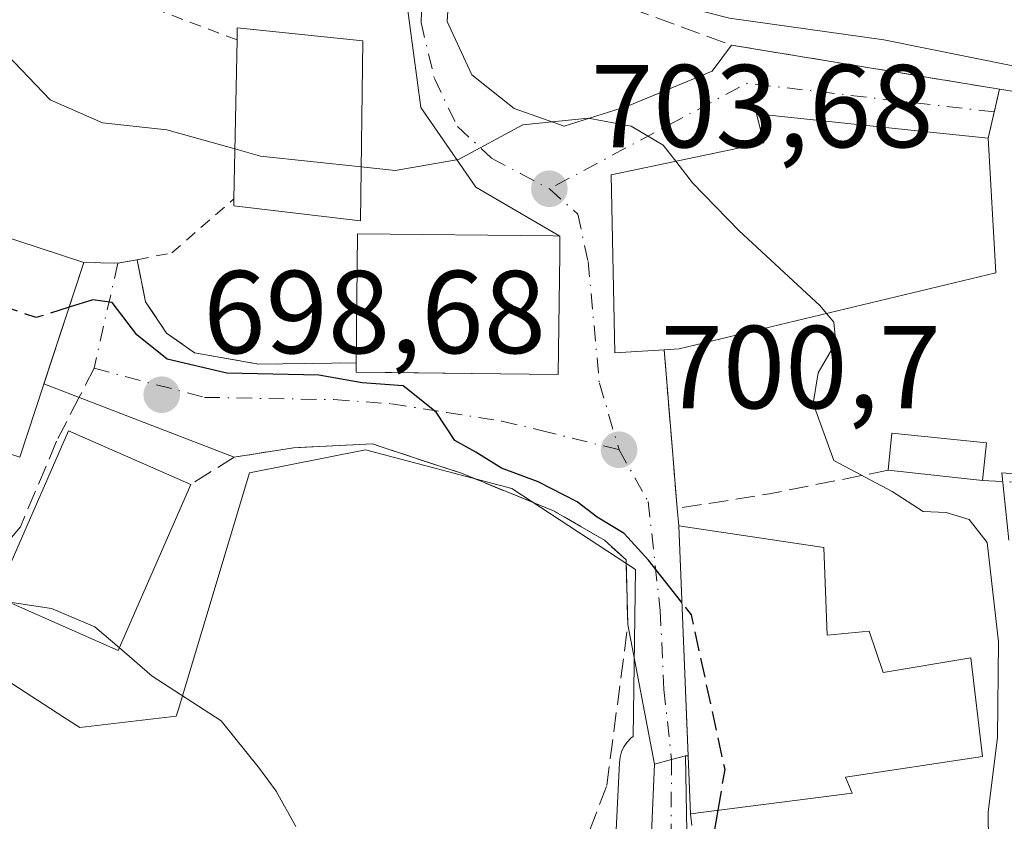
# Model space of a CAD drawing. Units: metres. Extents: x 610525 to 613974, y 4750141 to 4752510.
# Drawn here: x 610878 to 610962, y 4750350 to 4750418 of the extents above; entities that cross this region are included whole.
import ezdxf

# ---------------------------------------------------------------- set-up
doc = ezdxf.new("R2010")
doc.units = ezdxf.units.M
doc.header["$MEASUREMENT"] = 0
for name, pattern in [('DGN Style 2', [1.6480167562047852, 0.988810053722871, -0.6592067024819142]), ('DGN Style 3', [2.307223458686699, 1.648016756204785, -0.6592067024819142]), ('DGN Style 4', [2.6384748266838614, 1.318413404963828, -0.6592067024819142, 0.001648016756204785, -0.6592067024819142])]:
    doc.linetypes.add(name, pattern=pattern)
for name, color, linetype, lineweight in [('Alambrada', 7, 'DGN Style 2', 0), ('Carretera de calzada única Cxs', 7, 'Continuous', 13), ('Carretera de calzada única eje', 7, 'DGN Style 4', 0), ('Cultivos leñosos CxS', 92, 'Continuous', 0), ('Curva de nivel maestra', 30, 'Continuous', 30), ('Curva de nivel maestra oculto', 30, 'DGN Style 3', 30), ('Curva de nivel normal', 30, 'Continuous', 0), ('Edificación Cxs', 1, 'Continuous', 13), ('Muro lineal', 1, 'DGN Style 3', 13), ('Núcleo urbano CxS', 7, 'Continuous', 0), ('Obra de contención lineal', 1, 'DGN Style 3', 13), ('Pastizal CxS', 92, 'Continuous', 0), ('Punto de cota en terreno', 7, 'Continuous', 0), ('Rótulo de punto de cota en terreno', 7, 'Continuous', 0), ('Senda', 7, 'DGN Style 3', 0), ('Senda no paivmentada conexión', 7, 'DGN Style 3', 0), ('Vía urbana Cxs', 4, 'Continuous', 0), ('Vía urbana eje', 4, 'DGN Style 4', 0)]:
    doc.layers.add(name, color=color, linetype=linetype, lineweight=lineweight)
doc.styles.add('Style-Arial', font='txt')

# ---------------------------------------------------------------- blocks, each defined once
blk = doc.blocks.new('5PATER')
at = {"layer": 'Cultivos leñosos CxS', "linetype": 'Continuous', "lineweight": 0}
h = blk.add_hatch(color=51, dxfattribs=at)
edge = h.paths.add_edge_path()
edge.add_ellipse((0, 0), major_axis=(-0.1095731443231308, -0.1110710700762829), ratio=0.9994222409660322, start_angle=0, end_angle=360)

msp = doc.modelspace()

# ---------------------------------------------------------------- linework, layer by layer
at = {"layer": 'Alambrada', "color": 7, "linetype": 'DGN Style 2', "lineweight": 0, "extrusion": (-0.06820291733184437, -0.2932022320392345, 0.953614604121936), "elevation": -1433823.226210128, "flags": 128}
msp.add_lwpolyline([(-481203.0202716801, 4544478.426677617), (-481203.02027168, 4544473.937094981)], dxfattribs=at)
at = {"layer": 'Alambrada', "color": 7, "linetype": 'DGN Style 2', "lineweight": 0, "extrusion": (-0.01779282480461238, 0.1627001548409804, 0.9865151164580265), "elevation": 762704.9470599799, "flags": 128}
msp.add_lwpolyline([(-1123732.126523081, -4592883.555569894), (-1123732.126523081, -4592873.205486028)], dxfattribs=at)
at = {"layer": 'Alambrada', "color": 7, "linetype": 'DGN Style 2', "lineweight": 0}
for points in [[(610896.7901, 4750416.270099999, 707.0611000000063), (610887.9600999998, 4750419.590100001, 706.9455000000017), (610878.6700999998, 4750424.710100001, 706.4158000000026), (610872.0301000001, 4750429.5101, 705.5890000000073), (610865.7100999998, 4750433.9901, 703.7831000000006), (610859.7100999998, 4750436.790100001, 702.6753000000026), (610854.1901000004, 4750436.790100001, 702.8083999999944), (610849.5100999996, 4750434.0701, 702.1009999999952), (610847.6401000004, 4750430.630100001, 701.4927000000025)], [(610883.7600999996, 4750397.350099999, 704.1416000000027), (610886.6401000004, 4750397.270099999, 702.6055000000051), (610888.2901, 4750397.5801, 702.3080999999949), (610891.2301000003, 4750398.1501, 702.7982000000048), (610896.5201000003, 4750402.7401, 704.4504000000015)]]:
    msp.add_polyline3d(points, dxfattribs=at)
at = {"layer": 'Carretera de calzada única Cxs', "color": 7, "linetype": 'Continuous', "lineweight": 13, "extrusion": (-0.2769840523633181, 0.9608203148176923, 0.01020575181088246), "elevation": 4395025.920941349, "flags": 128}
msp.add_lwpolyline([(-1902867.755802609, -44156.65853211717), (-1902869.259864018, -44154.9634438369), (-1902870.472721849, -44153.33595907743)], dxfattribs=at)
at = {"layer": 'Carretera de calzada única Cxs', "color": 7, "linetype": 'Continuous', "lineweight": 13}
msp.add_polyline3d([(610925.7353999997, 4750326.1174, 697.6805000000022), (610923.4731000002, 4750320.766899999, 697.2556000000042), (610921.4080999997, 4750321.5526, 697.721000000005), (610920.0239000004, 4750322.014000001, 698.4815999999992), (610921.0800999999, 4750324.5101, 698.432799999995), (610927.3000999996, 4750338.090100001, 698.3571999999986), (610930.9600999998, 4750344.800100001, 699.1015000000043), (610931.8000999996, 4750347.1801, 699.3050999999978), (610932.0301000001, 4750348.800100001, 699.5212000000029), (610932.3000999996, 4750354.6801, 700.1848999999929), (610933.7500999998, 4750355.0801, 701.8798999999999), (610934.9200999998, 4750355.4001, 703.5072999999975), (610935.0301000001, 4750348.940099999, 700.9177000000054), (610934.8000999996, 4750347.140100001, 700.179999999993), (610932.6001000004, 4750341.3101, 699.2293000000063), (610926.2100999998, 4750327.2401, 697.7480999999971)], close=True, dxfattribs=at)
for points in [[(610934.9200999998, 4750355.4001, 703.5072999999975), (610935.0301000001, 4750348.940099999, 700.9177000000054), (610934.8000999996, 4750347.140100001, 700.179999999993), (610932.6001000004, 4750341.3101, 699.2293000000063), (610926.2100999998, 4750327.2401, 697.7480999999971), (610925.7353999997, 4750326.1174, 697.6805000000022)], [(610920.0239000004, 4750322.014000001, 698.4815999999992), (610921.0800999999, 4750324.5101, 698.432799999995), (610927.3000999996, 4750338.090100001, 698.3571999999986), (610930.9600999998, 4750344.800100001, 699.1015000000043), (610931.8000999996, 4750347.1801, 699.3050999999978), (610932.0301000001, 4750348.800100001, 699.5212000000029), (610932.3000999996, 4750354.6801, 700.1848999999929)]]:
    msp.add_polyline3d(points, dxfattribs=at)
at = {"layer": 'Carretera de calzada única eje', "color": 7, "linetype": 'DGN Style 4', "lineweight": 0}
msp.add_polyline3d([(610933.7500999998, 4750355.0801, 701.8798999999999), (610933.6901000004, 4750348.6801, 700.1123999999982), (610928.5500999996, 4750336.350099999, 698.4845000000059), (610921.9315, 4750321.353399999, 697.4624999999943)], dxfattribs=at)
at = {"layer": 'Curva de nivel maestra', "color": 30, "linetype": 'Continuous', "lineweight": 30, "elevation": 700, "flags": 128}
for points in [[(610934.6164999995, 4750368.4257), (610931.7699999996, 4750372.040100001), (610929.7000000002, 4750374.3101), (610927.4199999999, 4750375.700099999), (610925.7199999997, 4750377.0001), (610922.4000000004, 4750378.6801), (610919.2800000003, 4750379.840100001), (610917.1100000005, 4750381.210100001), (610915.3099999996, 4750382.210100001), (610913.7300000006, 4750384.620100001), (610910.9199999999, 4750386.840100001), (610907.4299999997, 4750387.110099999), (610903.75, 4750387.7501), (610895.9299999997, 4750387.920100001), (610890.8300000001, 4750389.110099999), (610888.2599999999, 4750391.200099999), (610886.1699999999, 4750393.950099999), (610884.5099999999, 4750394.1601), (610882.5016999999, 4750393.5338)], [(610937.0795999998, 4750340.4529), (610937.0099999999, 4750346.630100001), (610937.7076000003, 4750350.7719)]]:
    msp.add_lwpolyline(points, dxfattribs=at)
at = {"layer": 'Curva de nivel maestra oculto', "color": 30, "linetype": 'DGN Style 3', "lineweight": 30, "elevation": 700, "flags": 128}
for points in [[(610882.5016999999, 4750393.5338), (610879.7000000002, 4750392.6601), (610871.6600000003, 4750395.3301), (610868.7199999997, 4750397.840100001), (610867.6797000002, 4750398.805500001)], [(610937.7076000003, 4750350.7719), (610938.29, 4750354.2301), (610935.4400000004, 4750367.380100001), (610934.6164999995, 4750368.4257)]]:
    msp.add_lwpolyline(points, dxfattribs=at)
at = {"layer": 'Curva de nivel normal', "color": 30, "linetype": 'Continuous', "lineweight": 0, "flags": 128}
for points, elevation in [([(610896.6048999997, 4750406.992799999), (610890.8200000003, 4750408.630000001), (610885.3499999996, 4750409.210000001), (610880.8799999999, 4750411.180000001), (610876.5800000001, 4750415.65), (610875.4000000004, 4750419.02), (610874.9500000002, 4750425.230000001), (610872.8399999999, 4750429.449999999), (610871.2199999997, 4750433.5), (610870.9500000002, 4750437.980000001), (610869.2800000003, 4750441.789999999), (610869.0099999999, 4750445.300000001), (610867.0300000003, 4750447.210000001), (610866.0999999996, 4750448.710000001), (610866.2300000006, 4750450.84), (610865.9000000004, 4750452.369999999), (610866.2800000003, 4750454.15), (610867.8600000005, 4750457.67), (610868.2199999997, 4750461.66), (610866.1200000001, 4750467.060000001), (610865.0099999999, 4750474.789999999), (610863.8600000005, 4750480.039999999)], 705), ([(610966.4199999999, 4750413.33), (610951.8099999996, 4750416.26), (610938.6799999997, 4750418.119999999), (610927.0499999998, 4750421.09), (610922.7699999996, 4750422.91), (610920.0999999996, 4750425.42), (610917.2999999998, 4750429.359999999), (610915.0999999996, 4750431.199999999), (610912.4299999997, 4750431.470000001), (610907.5199999996, 4750431.630000001), (610903.3899999997, 4750436.119999999), (610899.2100000001, 4750441.24), (610896.4299999997, 4750445.359999999), (610893.6064999999, 4750448.213500001)], 710.0000000000001), ([(610934.1076999997, 4750405.942399999), (610933.04, 4750407.32), (610930.3200000003, 4750408.939999999), (610926.6600000003, 4750409.619999999), (610921.0999999996, 4750409.039999999), (610915.6200000001, 4750406.09), (610910.25, 4750405.16), (610907.3469000002, 4750405.468499999)], 705), ([(610907.3469000002, 4750405.468499999), (610898.7699999996, 4750406.380000001), (610896.6048999997, 4750406.992799999)], 705), ([(610946.9368000003, 4750393.009099999), (610946.3899999997, 4750393.67), (610939.4600000001, 4750400.07), (610935.5199999996, 4750404.119999999), (610934.1076999997, 4750405.942399999)], 705), ([(610960.7364999996, 4750345.5233), (610960.6799999997, 4750350.600000001), (610961.4699999997, 4750356.970000001), (610961.5499999998, 4750365.08), (610960.5800000001, 4750373.529999999), (610959.0700000003, 4750375.480000001), (610957.0999999996, 4750376.08), (610955.1399999997, 4750376.180000001), (610952.5099999999, 4750377.880000001), (610947.54, 4750380.5), (610945.7999999998, 4750385.359999999), (610946.2199999997, 4750387.960000001), (610947.7300000006, 4750390.539999999), (610947.54, 4750392.279999999), (610946.9368000003, 4750393.009099999)], 705), ([(610886.7751000002, 4750364.5767), (610884.7000000002, 4750366.369999999), (610881, 4750367.92), (610877.2745000003, 4750368.494100001)], 695), ([(610901.7800000003, 4750349.390000001), (610900.1200000001, 4750352.4), (610898.7000000002, 4750354.32), (610895.4400000004, 4750358.380000001), (610889.5599999996, 4750362.17), (610886.7751000002, 4750364.5767)], 694.9999999999999)]:
    msp.add_lwpolyline(points, dxfattribs=dict(at, elevation=elevation))
at = {"layer": 'Edificación Cxs', "color": 1, "linetype": 'Continuous', "lineweight": 13, "flags": 128}
for points, elevation in [([(610907.4801000003, 4750416.200099999), (610907.2901, 4750400.880100001), (610896.5100999996, 4750402.1601), (610896.5201000003, 4750402.7401), (610896.7901, 4750416.270099999), (610896.8101000005, 4750417.280099999)], 707.3142999999983), ([(610933.1201, 4750389.9101), (610928.9200999998, 4750389.670100001), (610928.6001000004, 4750404.790100001), (610941.6001000004, 4750407.5101), (610940.9600999998, 4750409.9901), (610954.1001000004, 4750408.600099999), (610960.6700999998, 4750407.9101), (610961.3201000001, 4750396.470100001), (610934.3901000004, 4750389.9901)], 709.5265999999972), ([(610883.7600999996, 4750397.350099999), (610878.3000999996, 4750380.790100001), (610863.3701, 4750385.690099999), (610868.4600999998, 4750401.1801), (610868.8000999996, 4750402.2501)], 704.1416000000028), ([(610924.2301000003, 4750398.050100001), (610924.1101000002, 4750387.8201), (610906.9101, 4750388.0101), (610906.9200999998, 4750388.800100001), (610907.0401, 4750399.780099999), (610923.6700999998, 4750399.600099999), (610924.2401000002, 4750399.590100001)], 709.7323000000032), ([(610946.7100999998, 4750373.110099999), (610946.9801000003, 4750365.6601), (610950.5500999996, 4750365.9901), (610951.7401000002, 4750362.470100001), (610959.1901000004, 4750363.7401), (610960.1901000004, 4750355.340100001), (610948.5500999996, 4750353.590100001), (610949.1001000004, 4750352.2301), (610935.3501000004, 4750350.470100001), (610934.3501000004, 4750374.950099999)], 706.8476999999984)]:
    msp.add_lwpolyline(points, close=True, dxfattribs=dict(at, elevation=elevation))
at = {"layer": 'Edificación Cxs', "color": 1, "linetype": 'Continuous', "lineweight": 13, "extrusion": (-0.02424563469656875, -0.1075698121440313, 0.9939018486316736), "elevation": -525110.2168562921, "flags": 128}
msp.add_lwpolyline([(-448567.4432252926, 4739482.739324211), (-448567.6457919311, 4739483.735076589), (-448556.9994470994, 4739485.035540077)], dxfattribs=at)
at = {"layer": 'Edificación Cxs', "color": 1, "linetype": 'Continuous', "lineweight": 13, "extrusion": (-0.003779351970595466, -0.1893875267834031, 0.9818951477614849), "elevation": -901284.1227101117, "flags": 128}
msp.add_lwpolyline([(515996.3943891501, 4675570.11484143), (515996.3943891501, 4675583.897060209)], dxfattribs=at)
at = {"layer": 'Edificación Cxs', "color": 1, "linetype": 'Continuous', "lineweight": 13, "extrusion": (-0.008471433468295929, 0.272365463753567, 0.9621565823551262), "elevation": 1289346.610618503, "flags": 128}
msp.add_lwpolyline([(-758254.3858346945, -4549956.894915572), (-758254.7589346761, -4549957.995477436), (-758269.5593717676, -4549952.421841697)], dxfattribs=at)
at = {"layer": 'Edificación Cxs', "color": 1, "linetype": 'Continuous', "lineweight": 13, "extrusion": (-0.03863690292157902, -0.1171844528062991, 0.9923582990800838), "elevation": -579576.6098588273, "flags": 128}
msp.add_lwpolyline([(-907325.3728183808, 4666937.547166335), (-907325.3728183807, 4666919.97600082)], dxfattribs=at)
at = {"layer": 'Edificación Cxs', "color": 1, "linetype": 'Continuous', "lineweight": 13, "extrusion": (-0.007970357800608698, -0.3037602368713643, 0.9527151682913331), "elevation": -1447173.727502039, "flags": 128}
msp.add_lwpolyline([(486139.7373638932, 4539683.514087957), (486139.9743671544, 4539686.838592957), (486148.0431059948, 4539686.199822)], dxfattribs=at)
at = {"layer": 'Edificación Cxs', "color": 1, "linetype": 'Continuous', "lineweight": 13, "extrusion": (-0.02082627676609115, -0.1966245541908158, 0.9802576451552546), "elevation": -946073.3105369109, "flags": 128}
msp.add_lwpolyline([(107205.1221562561, 4693916.793373679), (107205.1221562562, 4693913.500406749)], dxfattribs=at)
at = {"layer": 'Edificación Cxs', "color": 1, "linetype": 'Continuous', "lineweight": 13, "extrusion": (-0.0203053080096623, 0.002199952422451441, 0.9997914055821703), "elevation": -1249.512010939899, "flags": 128}
msp.add_lwpolyline([(-4788549.631021216, 95720.77305293642), (-4788549.631021216, 95712.69437575492)], dxfattribs=at)
at = {"layer": 'Edificación Cxs', "color": 1, "linetype": 'Continuous', "lineweight": 13, "extrusion": (0.001239535793341459, -0.03034383621910752, 0.9995387512020358), "elevation": -142684.9831744258, "flags": 128}
msp.add_lwpolyline([(804314.8157587901, 4719299.816307671), (804314.8157587901, 4719324.328029995)], dxfattribs=at)
at = {"layer": 'Edificación Cxs', "color": 1, "linetype": 'Continuous', "lineweight": 13, "extrusion": (-0.1715347787193984, 0.02553592175229004, 0.9848470624365734), "elevation": 17200.73241837506, "flags": 128}
msp.add_lwpolyline([(-4788553.162886103, -93627.88807892671), (-4788553.162886102, -93615.19960383163)], dxfattribs=at)
at = {"layer": 'Edificación Cxs', "color": 1, "linetype": 'Continuous', "lineweight": 13}
for points in [[(610907.4801000003, 4750416.200099999, 707.3142999999982), (610907.2901, 4750400.880100001, 706.741599999994), (610896.5100999996, 4750402.1601, 704.2747999999993), (610896.5201000003, 4750402.7401, 704.4504000000015)], [(610933.1201, 4750389.9101, 706.7603999999993), (610928.9200999998, 4750389.670100001, 705.4584999999935), (610928.6001000004, 4750404.790100001, 705.7989999999991), (610941.6001000004, 4750407.5101, 709.5265999999974), (610940.9600999998, 4750409.9901, 708.3093999999984), (610954.1001000004, 4750408.600099999, 709.4691000000021), (610960.6700999998, 4750407.9101, 709.1714000000065)], [(610960.6700999998, 4750407.9101, 709.1714000000065), (610961.3201000001, 4750396.470100001, 708.2017999999953), (610934.3901000004, 4750389.9901, 707.1487000000053), (610933.1201, 4750389.9101, 706.7603999999993)], [(610906.9200999998, 4750388.800100001, 705.4238999999943), (610907.0401, 4750399.780099999, 707.2482000000019), (610923.6700999998, 4750399.600099999, 708.5849000000018), (610924.2401000002, 4750399.590100001, 708.2756999999983), (610924.2301000003, 4750398.050100001, 709.7323000000034)], [(610924.2301000003, 4750398.050100001, 709.7323000000034), (610924.1101000002, 4750387.8201, 706.7709999999935), (610906.9101, 4750388.0101, 704.7734999999958), (610906.9200999998, 4750388.800100001, 705.4238999999943)], [(610892.8701, 4750378.470100001, 700.2805999999982), (610886.6801000005, 4750364.360099999, 698.1466999999975), (610876.2600999996, 4750368.940099999, 696.3436999999976), (610882.4600999998, 4750383.040100001, 701.0264000000025), (610892.8701, 4750378.470100001, 700.2805999999982)], [(610946.7100999998, 4750373.110099999, 704.8659000000043), (610946.9801000003, 4750365.6601, 706.7522999999928), (610950.5500999996, 4750365.9901, 705.2431999999973), (610951.7401000002, 4750362.470100001, 706.0666999999958), (610959.1901000004, 4750363.7401, 705.3945999999996), (610960.1901000004, 4750355.340100001, 706.8476999999984), (610948.5500999996, 4750353.590100001, 706.7580000000017), (610949.1001000004, 4750352.2301, 705.818499999994), (610935.3501000004, 4750350.470100001, 701.9210000000021)]]:
    msp.add_polyline3d(points, dxfattribs=at)
for points in [[(610892.8701, 4750378.470100001, 701.0264000000025), (610886.6801000005, 4750364.360099999, 701.0264000000025), (610876.2600999996, 4750368.940099999, 701.0264000000025), (610882.4600999998, 4750383.040100001, 701.0264000000025)], [(610960.5301000001, 4750382.0101, 706.6079000000027), (610960.1901000004, 4750378.800100001, 706.6079000000027), (610952.1601, 4750379.670100001, 706.6079000000027), (610952.4801000003, 4750382.8301, 706.6079000000027)]]:
    msp.add_3dface(points, dxfattribs=at)
at = {"layer": 'Muro lineal', "color": 1, "linetype": 'DGN Style 3', "lineweight": 13, "extrusion": (-0.1537090050287554, 0.006407758622463882, 0.9880953812271902), "elevation": -62773.44135202745, "flags": 128}
msp.add_lwpolyline([(-4771703.794539357, 407767.0764873837), (-4771703.794539358, 407787.2438651695)], dxfattribs=at)
at = {"layer": 'Muro lineal', "color": 1, "linetype": 'DGN Style 3', "lineweight": 13}
msp.add_polyline3d([(610918.6201, 4750325.9101, 700.7314000000042), (610921.9001000002, 4750336.1501, 697.6520000000019), (610928.2301000003, 4750352.860099999, 699.9124000000012), (610930.0301000001, 4750366.550100001, 699.4348999999929), (610929.8701, 4750372.0701, 699.8677000000025), (610928.0301000001, 4750373.7401, 699.3334000000032), (610923.7100999998, 4750376.2301, 699.2554999999993), (610915.8701, 4750379.420100001, 698.8178999999947), (610908.3101000005, 4750381.9101, 699.0956000000006), (610901.6001000004, 4750381.590100001, 698.9496000000072), (610896.5500999996, 4750380.790100001, 699.1208000000044), (610892.8701, 4750378.470100001, 700.2805999999982)], dxfattribs=at)
at = {"layer": 'Núcleo urbano CxS', "color": 7, "linetype": 'Continuous', "lineweight": 0}
for points in [[(610929.0396999996, 4750349.080499999, 698.0451999999932), (610929.3032999998, 4750354.817700001, 697.7896999999939), (610929.3617000004, 4750355.284499999, 697.7917000000016), (610929.4923, 4750355.736500001, 697.8111999999965), (610929.6919, 4750356.1623, 697.8479999999981), (610929.9556999998, 4750356.551899999, 697.9012999999978), (610930.2770999996, 4750356.895300001, 697.9698999999965), (610930.4678999997, 4750357.0441, 698.0121999999974), (610930.6732999999, 4750371.242900001, 699.0495999999986), (610920.1706999998, 4750378.136299999, 699.1696999999986), (610907.7027000004, 4750381.417300001, 698.7505999999995), (610897.8557000002, 4750379.446699999, 698.4121000000014), (610891.7987000003, 4750359.361099999, 694.3598000000056), (610891.6217, 4750358.7741, 694.2443000000058), (610883.4172999999, 4750357.791099999, 693.630999999994), (610882.0947000004, 4750358.647299999, 693.7596999999951), (610871.4533000002, 4750365.536499999, 694.9560999999958)], [(610871.4533000002, 4750365.536499999, 694.9560999999958), (610882.0947000004, 4750358.647299999, 693.7596999999951), (610883.4172999999, 4750357.791099999, 693.630999999994), (610891.6217, 4750358.7741, 694.2443000000058), (610891.7987000003, 4750359.361099999, 694.3598000000056), (610897.8557000002, 4750379.446699999, 698.4121000000014), (610907.7027000004, 4750381.417300001, 698.7505999999995), (610920.1706999998, 4750378.136299999, 699.1696999999986), (610930.6732999999, 4750371.242900001, 699.0495999999986), (610930.4678999997, 4750357.0441, 698.0121999999974), (610930.2770999996, 4750356.895300001, 697.9698999999965), (610929.9556999998, 4750356.551899999, 697.9012999999978), (610929.6919, 4750356.1623, 697.8479999999981), (610929.4923, 4750355.736500001, 697.8111999999965), (610929.3617000004, 4750355.284499999, 697.7917000000016), (610929.3032999998, 4750354.817700001, 697.7896999999939), (610929.0396999996, 4750349.080499999, 698.0451999999932)], [(610979.2351000002, 4750378.136700001, 707.0715999999958), (610961.8435000004, 4750379.447100001, 705.6239999999963), (610962.0129000006, 4750377.817299999, 705.535799999998), (610962.4373000005, 4750373.733700001, 704.9863000000041)], [(610962.4373000005, 4750373.733700001, 704.9863000000041), (610962.0129000006, 4750377.817299999, 705.535799999998), (610961.8435000004, 4750379.447100001, 705.6239999999963), (610979.2351000002, 4750378.136700001, 707.0715999999958)]]:
    msp.add_polyline3d(points, dxfattribs=at)
at = {"layer": 'Obra de contención lineal', "color": 1, "linetype": 'DGN Style 3', "lineweight": 13, "extrusion": (0.02433038548306581, -0.2981578149491163, 0.9542064502648334), "elevation": -1400827.242102868, "flags": 128}
msp.add_lwpolyline([(995267.9930598056, 4470634.041665506), (995267.9930598056, 4470619.867786431)], dxfattribs=at)
at = {"layer": 'Obra de contención lineal', "color": 1, "linetype": 'DGN Style 3', "lineweight": 13, "extrusion": (-0.2092720397203005, 0.9537391551505552, 0.2158398418365116), "elevation": 4402920.184585865, "flags": 128}
msp.add_lwpolyline([(-1614875.218857021, -972544.0481470356), (-1614864.93467413, -972545.0164716275), (-1614857.001325733, -972547.1998361937)], dxfattribs=at)
at = {"layer": 'Obra de contención lineal', "color": 1, "linetype": 'DGN Style 3', "lineweight": 13, "extrusion": (-0.008505267801010175, 0.096829202018353, 0.9952646713593939), "elevation": 455478.1934981264, "flags": 128}
msp.add_lwpolyline([(-1024253.303750998, -4656475.290117669), (-1024253.303750998, -4656473.797350436)], dxfattribs=at)
at = {"layer": 'Obra de contención lineal', "color": 1, "linetype": 'DGN Style 3', "lineweight": 13}
for points in [[(610919.2200999996, 4750431.5601, 712.0078999999969), (610919.3501000004, 4750427.7401, 710.6689000000042), (610920.3901000004, 4750425.340100001, 710.3705000000047), (610923.0701000001, 4750422.470100001, 710.3126000000047), (610928.0701000001, 4750419.7401, 710.2700000000042), (610938.8400999998, 4750415.8201, 709.5699000000022), (610961.6401000004, 4750412.0801, 710.5228999999963), (610973.3901000004, 4750410.140100001, 713.0491000000038)], [(610888.2901, 4750397.5801, 702.3080999999949), (610889.0000999998, 4750393.9901, 701.3928000000016), (610890.8000999996, 4750391.340100001, 700.6784999999945), (610893.1601, 4750389.670100001, 700.305600000007), (610898.6001000004, 4750388.710100001, 700.2406999999948), (610906.9200999998, 4750388.800100001, 705.4238999999943)]]:
    msp.add_polyline3d(points, dxfattribs=at)
at = {"layer": 'Pastizal CxS', "color": 92, "linetype": 'Continuous', "lineweight": 0}
for points in [[(610871.4533000002, 4750365.536499999, 694.9560999999958), (610882.0947000004, 4750358.647299999, 693.7596999999951), (610883.4172999999, 4750357.791099999, 693.630999999994), (610891.6217, 4750358.7741, 694.2443000000058), (610891.7987000003, 4750359.361099999, 694.3598000000056), (610897.8557000002, 4750379.446699999, 698.4121000000014), (610907.7027000004, 4750381.417300001, 698.7505999999995), (610920.1706999998, 4750378.136299999, 699.1696999999986), (610930.6732999999, 4750371.242900001, 699.0495999999986), (610930.4678999997, 4750357.0441, 698.0121999999974), (610930.2770999996, 4750356.895300001, 697.9698999999965), (610929.9556999998, 4750356.551899999, 697.9012999999978), (610929.6919, 4750356.1623, 697.8479999999981), (610929.4923, 4750355.736500001, 697.8111999999965), (610929.3617000004, 4750355.284499999, 697.7917000000016), (610929.3032999998, 4750354.817700001, 697.7896999999939), (610929.0396999996, 4750349.080499999, 698.0451999999932)], [(610871.4533000002, 4750365.536499999, 694.9560999999958), (610882.0947000004, 4750358.647299999, 693.7596999999951), (610883.4172999999, 4750357.791099999, 693.630999999994), (610891.6217, 4750358.7741, 694.2443000000058), (610891.7987000003, 4750359.361099999, 694.3598000000056), (610897.8557000002, 4750379.446699999, 698.4121000000014), (610907.7027000004, 4750381.417300001, 698.7505999999995), (610920.1706999998, 4750378.136299999, 699.1696999999986), (610930.6732999999, 4750371.242900001, 699.0495999999986), (610930.4678999997, 4750357.0441, 698.0121999999974), (610930.2770999996, 4750356.895300001, 697.9698999999965), (610929.9556999998, 4750356.551899999, 697.9012999999978), (610929.6919, 4750356.1623, 697.8479999999981), (610929.4923, 4750355.736500001, 697.8111999999965), (610929.3617000004, 4750355.284499999, 697.7917000000016), (610929.3032999998, 4750354.817700001, 697.7896999999939), (610929.0396999996, 4750349.080499999, 698.0451999999932)], [(610962.4373000005, 4750373.733700001, 704.9863000000041), (610962.0129000006, 4750377.817299999, 705.535799999998), (610961.8435000004, 4750379.447100001, 705.6239999999963), (610979.2351000002, 4750378.136700001, 707.0715999999958)], [(610962.4373000005, 4750373.733700001, 704.9863000000041), (610962.0129000006, 4750377.817299999, 705.535799999998), (610961.8435000004, 4750379.447100001, 705.6239999999963), (610979.2351000002, 4750378.136700001, 707.0715999999958)]]:
    msp.add_polyline3d(points, dxfattribs=at)
at = {"layer": 'Senda', "color": 7, "linetype": 'DGN Style 3', "lineweight": 0}
msp.add_polyline3d([(610883.3611000003, 4750385.879100001, 702.4648000000017), (610881.4401000004, 4750382.1501, 701.2863000000071), (610878.3601000002, 4750374.870100001, 698.2148000000016), (610872.4301000005, 4750367.7501, 695.6680000000051), (610869.8525, 4750365.270500001, 694.8999999999943)], dxfattribs=at)
at = {"layer": 'Senda no paivmentada conexión', "color": 7, "linetype": 'DGN Style 3', "lineweight": 0, "extrusion": (-0.00302473432925461, -0.005871627247609032, 0.9999781872499534), "elevation": -29037.80556055946, "flags": 128}
msp.add_lwpolyline([(610883.9601614735, 4750299.7293177), (610882.6913119245, 4750297.266275244)], dxfattribs=at)
at = {"layer": 'Vía urbana Cxs', "color": 4, "linetype": 'Continuous', "lineweight": 0, "extrusion": (-0.04066844824450322, 0.006671052474999501, 0.9991504263003945), "elevation": 7553.305682866154, "flags": 128}
msp.add_lwpolyline([(-4786660.142690041, -165906.177233872), (-4786660.142690041, -165883.0528785505)], dxfattribs=at)
at = {"layer": 'Vía urbana Cxs', "color": 4, "linetype": 'Continuous', "lineweight": 0, "extrusion": (-0.06820291733184437, -0.2932022320392345, 0.953614604121936), "elevation": -1433823.226210128, "flags": 128}
msp.add_lwpolyline([(-481203.0202716801, 4544478.426677617), (-481203.02027168, 4544473.937094981)], dxfattribs=at)
at = {"layer": 'Vía urbana Cxs', "color": 4, "linetype": 'Continuous', "lineweight": 0, "extrusion": (0.004461939474629441, 0.6871386918586453, 0.7265125664755665), "elevation": 3267423.838326648, "flags": 128}
msp.add_lwpolyline([(-580065.2608097851, -3453545.469075734), (-580065.2608097851, -3453547.588835994)], dxfattribs=at)
at = {"layer": 'Vía urbana Cxs', "color": 4, "linetype": 'Continuous', "lineweight": 0, "extrusion": (0.2464418130521718, -0.8271129668478181, 0.5051243142551727), "elevation": -3778212.265501213, "flags": 128}
msp.add_lwpolyline([(1941918.805246225, 2212129.715602968), (1941921.542491249, 2212127.935745418), (1941923.21231228, 2212127.591152205)], dxfattribs=at)
at = {"layer": 'Vía urbana Cxs', "color": 4, "linetype": 'Continuous', "lineweight": 0, "extrusion": (0.04518058952818831, 0.1370312677654337, 0.989535823497302), "elevation": 679249.8330262888, "flags": 128}
msp.add_lwpolyline([(907325.074714259, -4653464.643404245), (907325.0747142591, -4653475.617335384)], dxfattribs=at)
at = {"layer": 'Vía urbana Cxs', "color": 4, "linetype": 'Continuous', "lineweight": 0, "extrusion": (-0.9966863877129891, -0.08134029658026873, 2.64550034192314e-05), "elevation": -995306.8300687959, "flags": 128}
msp.add_lwpolyline([(-4684955.48018558, 733.0912458491869), (-4684947.227047082, 728.8157458476873), (-4684941.955378742, 728.8511458477076)], dxfattribs=at)
at = {"layer": 'Vía urbana Cxs', "color": 4, "linetype": 'Continuous', "lineweight": 0, "extrusion": (0.3318338561231832, -0.1280375347560309, 0.934608303849274), "elevation": -404857.4834997045, "flags": 128}
msp.add_lwpolyline([(4651824.778462412, 1065799.879518899), (4651824.778462412, 1065818.447401943)], dxfattribs=at)
at = {"layer": 'Vía urbana Cxs', "color": 4, "linetype": 'Continuous', "lineweight": 0, "extrusion": (-0.008505267801010175, 0.096829202018353, 0.9952646713593939), "elevation": 455478.1934981264, "flags": 128}
msp.add_lwpolyline([(-1024253.303750998, -4656475.290117669), (-1024253.303750998, -4656473.797350436)], dxfattribs=at)
at = {"layer": 'Vía urbana Cxs', "color": 4, "linetype": 'Continuous', "lineweight": 0, "extrusion": (-0.002396036198843526, 0.05865725958542672, 0.9982753051680993), "elevation": 277881.6092747837, "flags": 128}
msp.add_lwpolyline([(-804307.2872549784, -4713297.682016673), (-804307.2872549783, -4713278.091232876)], dxfattribs=at)
at = {"layer": 'Vía urbana Cxs', "color": 4, "linetype": 'Continuous', "lineweight": 0, "extrusion": (-0.01163459938189689, 0.06083819150214935, 0.9980798317529369), "elevation": 282593.8755971188, "flags": 128}
msp.add_lwpolyline([(-1492338.645755298, -4542265.340132893), (-1492338.645755298, -4542277.448489513)], dxfattribs=at)
at = {"layer": 'Vía urbana Cxs', "color": 4, "linetype": 'Continuous', "lineweight": 0, "extrusion": (-0.2769840523633181, 0.9608203148176923, 0.01020575181088246), "elevation": 4395025.920941349, "flags": 128}
msp.add_lwpolyline([(-1902867.755802609, -44156.65853211717), (-1902869.259864018, -44154.9634438369), (-1902870.472721849, -44153.33595907743)], dxfattribs=at)
at = {"layer": 'Vía urbana Cxs', "color": 4, "linetype": 'Continuous', "lineweight": 0, "extrusion": (-0.8027746834986005, -0.03271605587339439, 0.5953843021291465), "elevation": -645437.1226068191, "flags": 128}
msp.add_lwpolyline([(-4721538.234470493, 479172.6073083921), (-4721538.234470493, 479172.2237083792)], dxfattribs=at)
at = {"layer": 'Vía urbana Cxs', "color": 4, "linetype": 'Continuous', "lineweight": 0}
for points in [[(610924.2401000002, 4750399.590100001, 708.2756999999983), (610917.0843000002, 4750403.759299999, 705.923299999995), (610912.4276999999, 4750410.5327, 705.8252000000067), (610911.1577000003, 4750419.846000001, 707.5558000000019), (610911.7927000001, 4750429.370999999, 710.4162000000069), (610912.5601000005, 4750437.440099999, 711.8120000000055)], [(610915.8355, 4750436.199100001, 712.5325000000012), (610915.3909999998, 4750429.2652, 710.2975000000006), (610914.6502, 4750417.835200001, 707.0681999999942), (610916.7668000003, 4750413.284299999, 706.0725999999996), (610920.3651999999, 4750410.4268, 705.4170000000014), (610924.5985000003, 4750408.9452, 705.6524999999965), (610929.9960000003, 4750410.638499999, 707.8457000000053), (610937.1926999995, 4750413.6018, 707.9116999999969), (610938.8400999998, 4750415.8201, 709.5699000000022)], [(610915.3909999998, 4750429.2652, 710.2975000000006), (610914.6502, 4750417.835200001, 707.0681999999942), (610916.7668000003, 4750413.284299999, 706.0725999999996), (610920.3651999999, 4750410.4268, 705.4170000000014), (610924.5985000003, 4750408.9452, 705.6524999999965), (610929.9960000003, 4750410.638499999, 707.8457000000053), (610937.1926999995, 4750413.6018, 707.9116999999969), (610938.8400999998, 4750415.8201, 709.5699000000022), (610961.6401000004, 4750412.0801, 710.5228999999963), (610960.6700999998, 4750407.9101, 709.1714000000065), (610954.1001000004, 4750408.600099999, 709.4691000000021), (610940.9600999998, 4750409.9901, 708.3093999999984), (610941.6001000004, 4750407.5101, 709.5265999999974), (610928.6001000004, 4750404.790100001, 705.7989999999991), (610928.9200999998, 4750389.670100001, 705.4584999999935), (610933.1201, 4750389.9101, 706.7603999999993), (610933.7912999997, 4750381.6843, 702.4848999999958), (610934.2200999996, 4750376.4301, 702.5203000000038), (610934.3501000004, 4750374.950099999, 702.665399999998), (610935.1482999995, 4750355.409399999, 703.8154999999971), (610934.9200999998, 4750355.4001, 703.5072999999975), (610933.7500999998, 4750355.0801, 701.8798999999999), (610932.3000999996, 4750354.6801, 700.1848999999929), (610930.0301000001, 4750366.550100001, 699.4348999999929), (610929.8701, 4750372.0701, 699.8677000000025), (610928.0301000001, 4750373.7401, 699.3334000000032), (610923.7100999998, 4750376.2301, 699.2554999999993), (610915.8701, 4750379.420100001, 698.8178999999947), (610914.2796999998, 4750379.9439, 698.820000000007), (610908.8755999999, 4750381.7238, 699.0565999999963), (610908.3101000005, 4750381.9101, 699.0956000000006), (610901.6001000004, 4750381.590100001, 698.9496000000072), (610896.5500999996, 4750380.790100001, 699.1208000000044), (610880.3597999997, 4750387.0371, 705.7250000000058), (610883.7600999996, 4750397.350099999, 704.1416000000027), (610886.6401000004, 4750397.270099999, 702.6055000000051), (610888.2901, 4750397.5801, 702.3080999999949), (610889.0000999998, 4750393.9901, 701.3928000000016), (610890.8000999996, 4750391.340100001, 700.6784999999945), (610893.0601000005, 4750389.740800001, 700.324299999993), (610893.1601, 4750389.670100001, 700.305600000007), (610898.6001000004, 4750388.710100001, 700.2406999999948), (610906.9200999998, 4750388.800100001, 705.4238999999943), (610906.9101, 4750388.0101, 704.7734999999958), (610909.9439000003, 4750387.976600001, 706.5135000000009), (610916.7740000002, 4750387.9011, 707.9386999999988), (610924.1101000002, 4750387.8201, 706.7709999999935), (610924.2301000003, 4750398.050100001, 709.7323000000034), (610924.2401000002, 4750399.590100001, 708.2756999999983), (610917.0843000002, 4750403.759299999, 705.923299999995), (610912.4276999999, 4750410.5327, 705.8252000000067), (610911.1577000003, 4750419.846000001, 707.5558000000019)], [(610960.6700999998, 4750407.9101, 709.1714000000065), (610954.1001000004, 4750408.600099999, 709.4691000000021), (610940.9600999998, 4750409.9901, 708.3093999999984), (610941.6001000004, 4750407.5101, 709.5265999999974), (610928.6001000004, 4750404.790100001, 705.7989999999991), (610928.9200999998, 4750389.670100001, 705.4584999999935), (610933.1201, 4750389.9101, 706.7603999999993)], [(610888.2901, 4750397.5801, 702.3080999999949), (610889.0000999998, 4750393.9901, 701.3928000000016), (610890.8000999996, 4750391.340100001, 700.6784999999945), (610893.0601000005, 4750389.740800001, 700.324299999993), (610893.1601, 4750389.670100001, 700.305600000007), (610898.6001000004, 4750388.710100001, 700.2406999999948), (610906.9200999998, 4750388.800100001, 705.4238999999943)], [(610906.9200999998, 4750388.800100001, 705.4238999999943), (610906.9101, 4750388.0101, 704.7734999999958), (610909.9439000003, 4750387.976600001, 706.5135000000009), (610916.7740000002, 4750387.9011, 707.9386999999988), (610924.1101000002, 4750387.8201, 706.7709999999935), (610924.2301000003, 4750398.050100001, 709.7323000000034)], [(610930.0301000001, 4750366.550100001, 699.4348999999929), (610929.8701, 4750372.0701, 699.8677000000025), (610928.0301000001, 4750373.7401, 699.3334000000032), (610923.7100999998, 4750376.2301, 699.2554999999993), (610915.8701, 4750379.420100001, 698.8178999999947), (610914.2796999998, 4750379.9439, 698.820000000007), (610908.8755999999, 4750381.7238, 699.0565999999963), (610908.3101000005, 4750381.9101, 699.0956000000006), (610901.6001000004, 4750381.590100001, 698.9496000000072), (610896.5500999996, 4750380.790100001, 699.1208000000044)]]:
    msp.add_polyline3d(points, dxfattribs=at)
at = {"layer": 'Vía urbana eje', "color": 4, "linetype": 'DGN Style 4', "lineweight": 0, "extrusion": (-0.1118728673795622, -0.01863395588869673, 0.9935478031942967), "elevation": -156163.6543996632, "flags": 128}
msp.add_lwpolyline([(-4585472.932858881, 1374307.659788223), (-4585478.785542721, 1374287.16145886), (-4585472.691717125, 1374269.008516459)], dxfattribs=at)
at = {"layer": 'Vía urbana eje', "color": 4, "linetype": 'DGN Style 4', "lineweight": 0, "extrusion": (-0.002937626472055424, -0.01304702474208378, 0.9999105687490707), "elevation": -63070.56481799349, "flags": 128}
msp.add_lwpolyline([(610886.0679450255, 4749978.686302172), (610884.0573941043, 4749969.757542192)], dxfattribs=at)
at = {"layer": 'Vía urbana eje', "color": 4, "linetype": 'DGN Style 4', "lineweight": 0}
for points in [[(610912.4861000003, 4750418.686899999, 707.1355999999942), (610912.4411000004, 4750417.7421, 706.9382000000041), (610913.5701000001, 4750412.970100001, 706.1423999999971), (610915.5301000001, 4750408.9001, 705.3537999999971), (610918.4401000004, 4750406.210100001, 705.2293999999966), (610920.8901000004, 4750404.9101, 705.3374999999943), (610923.3501000004, 4750403.600099999, 705.4554000000062)], [(610923.3501000004, 4750403.600099999, 705.4554000000062), (610925.7600999996, 4750401.460100001, 706.1049000000058), (610926.6457000002, 4750397.422499999, 708.1134000000021), (610927.6073000003, 4750387.067500001, 703.4088999999949), (610929.2801000001, 4750381.420100001, 701.0788000000031)], [(610884.6299000002, 4750388.3421, 702.4830999999978), (610894.0126, 4750385.873400001, 699.4248999999982), (610905.0301000001, 4750385.6801, 701.3616999999941), (610909.9101, 4750385.3301, 703.1382000000012), (610914.6201, 4750384.590100001, 702.9109000000027), (610919.3201000001, 4750383.860099999, 702.249800000005), (610922.6401000004, 4750383.0601, 701.3951999999991), (610929.2801000001, 4750381.420100001, 701.0788000000031)], [(610929.2801000001, 4750381.420100001, 701.0788000000031), (610931.7500999998, 4750377.0101, 701.1211999999941), (610932.7849000003, 4750367.762700001, 701.2715999999928), (610933.0806999998, 4750361.0319, 701.2750999999989), (610933.7500999998, 4750355.0801, 701.8798999999999)]]:
    msp.add_polyline3d(points, dxfattribs=at)

# ---------------------------------------------------------------- block references
at = {"layer": 'Punto de cota en terreno', "color": 7, "linetype": 'Continuous', "lineweight": 0, "xscale": 10, "yscale": 10, "zscale": 10}
for p in [(610923.3499999996, 4750403.609999999, 703.679999999993), (610890.3799999999, 4750386.100000001, 698.679999999993), (610929.2800000003, 4750381.42, 700.6999999999972)]:
    msp.add_blockref('5PATER', p, dxfattribs=at)

# ---------------------------------------------------------------- texts
at = {"layer": 'Rótulo de punto de cota en terreno', "color": 7, "linetype": 'Continuous', "lineweight": 0, "style": 'Style-Arial'}
for s, p in [('703,68', (610926.8777999999, 4750407.137800001)), ('698,68', (610893.9078000003, 4750389.627800001)), ('700,7', (610932.8077999996, 4750384.947799999))]:
    msp.add_text(s, height=7.000000000000002, dxfattribs=at).set_placement(p)

doc.saveas('drawing.dxf')
